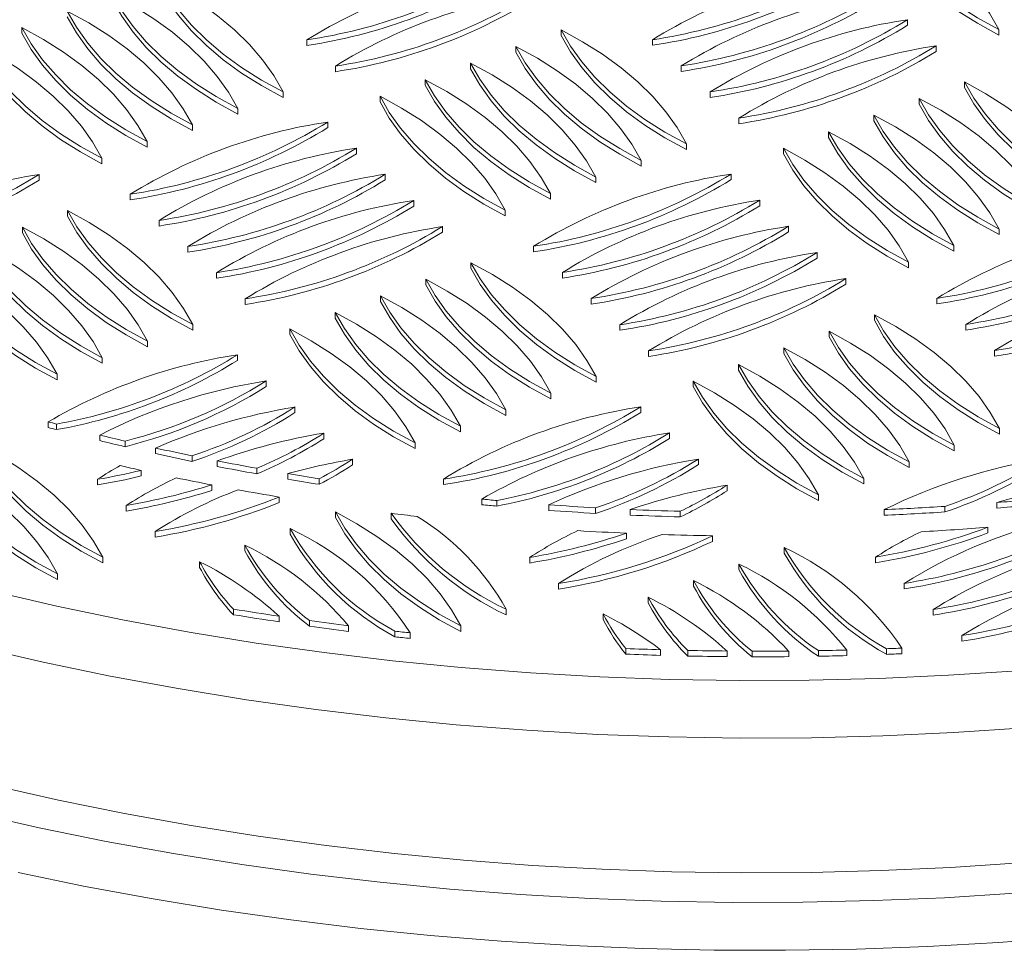
# Model space of a CAD drawing. Units: millimetres. Extents: x 50 to 1435, y 50 to 2050.
# Drawn here: x 1095 to 1185, y 399 to 483 of the extents above; entities that cross this region are included whole.
import ezdxf

# ---------------------------------------------------------------- set-up
doc = ezdxf.new("R2010")
doc.units = ezdxf.units.MM
doc.header["$LTSCALE"] = 5

msp = doc.modelspace()

# ---------------------------------------------------------------- linework, layer by layer
at = {"color": 7, "linetype": 'Continuous', "lineweight": 15}
for p, q in [((1095.519, 482.437), (1095.519, 481.926)), ((1175.999, 483.16), (1175.999, 482.65)), ((1144.528, 482.229), (1144.528, 481.718)), ((1184.304, 482.271), (1184.304, 481.761)), ((1121.397, 481.319), (1121.397, 480.809)), ((1140.411, 480.721), (1140.411, 480.211)), ((1152.833, 481.34), (1152.833, 480.83)), ((1178.611, 480.784), (1178.611, 480.274)), ((1124.009, 478.943), (1124.009, 478.432)), ((1136.295, 479.213), (1136.295, 478.703)), ((1155.445, 478.964), (1155.445, 478.453)), ((1132.179, 477.705), (1132.179, 477.195)), ((1181.188, 477.497), (1181.188, 476.987)), ((1119.253, 476.602), (1119.253, 476.092)), ((1128.063, 476.197), (1128.063, 475.687)), ((1158.057, 476.587), (1158.057, 476.077)), ((1177.071, 475.989), (1177.071, 475.479)), ((1115.137, 475.094), (1115.137, 474.584)), ((1172.955, 474.482), (1172.955, 473.971)), ((1111.021, 473.587), (1111.021, 473.076)), ((1123.307, 473.857), (1123.307, 473.347)), ((1160.669, 474.211), (1160.669, 473.701)), ((1168.839, 472.974), (1168.839, 472.463)), ((1106.904, 472.079), (1106.904, 471.568)), ((1155.913, 471.871), (1155.913, 471.36)), ((1125.919, 471.481), (1125.919, 470.97)), ((1164.723, 471.466), (1164.723, 470.955)), ((1102.788, 470.571), (1102.788, 470.06)), ((1151.797, 470.363), (1151.797, 469.853)), ((1097.095, 469.083), (1097.095, 468.573)), ((1128.531, 469.104), (1128.531, 468.594)), ((1159.967, 469.125), (1159.967, 468.615)), ((1147.681, 468.855), (1147.681, 468.345)), ((1105.365, 467.284), (1105.365, 466.774)), ((1143.565, 467.347), (1143.565, 466.837)), ((1131.143, 466.728), (1131.143, 466.218)), ((1162.579, 466.749), (1162.579, 466.239)), ((1099.671, 465.797), (1099.671, 465.286)), ((1139.448, 465.839), (1139.448, 465.329)), ((1107.977, 464.908), (1107.977, 464.398)), ((1095.555, 464.289), (1095.555, 463.779)), ((1133.755, 464.352), (1133.755, 463.842)), ((1165.191, 464.373), (1165.191, 463.863)), ((1184.341, 464.124), (1184.341, 463.613)), ((1110.589, 462.532), (1110.589, 462.021)), ((1142.025, 462.553), (1142.025, 462.042)), ((1167.803, 461.997), (1167.803, 461.486)), ((1180.225, 462.616), (1180.225, 462.105)), ((1136.332, 461.065), (1136.332, 460.555)), ((1176.108, 461.108), (1176.108, 460.598)), ((1113.201, 460.155), (1113.201, 459.645)), ((1144.637, 460.176), (1144.637, 459.666)), ((1132.215, 459.557), (1132.215, 459.047)), ((1170.415, 459.621), (1170.415, 459.11)), ((1115.813, 457.779), (1115.813, 457.269)), ((1128.099, 458.05), (1128.099, 457.539)), ((1147.249, 457.8), (1147.249, 457.29)), ((1178.685, 457.821), (1178.685, 457.311)), ((1123.983, 456.542), (1123.983, 456.031)), ((1172.992, 456.334), (1172.992, 455.824)), ((1111.057, 455.439), (1111.057, 454.929)), ((1119.867, 455.034), (1119.867, 454.524)), ((1149.861, 455.424), (1149.861, 454.914)), ((1168.875, 454.826), (1168.875, 454.316)), ((1181.297, 455.445), (1181.297, 454.935)), ((1106.941, 453.931), (1106.941, 453.421)), ((1152.473, 453.048), (1152.473, 452.537)), ((1164.759, 453.318), (1164.759, 452.808)), ((1183.909, 453.069), (1183.909, 452.558)), ((1102.825, 452.423), (1102.825, 451.913)), ((1115.111, 452.694), (1115.111, 452.183)), ((1160.643, 451.81), (1160.643, 451.3)), ((1098.708, 450.915), (1098.708, 450.405)), ((1117.723, 450.317), (1117.723, 449.807)), ((1147.717, 450.707), (1147.717, 450.197)), ((1156.527, 450.302), (1156.527, 449.792)), ((1143.601, 449.2), (1143.601, 448.689)), ((1120.335, 447.941), (1120.335, 447.431)), ((1139.485, 447.692), (1139.485, 447.181)), ((1151.771, 447.962), (1151.771, 447.452)), ((1097.909, 446.079), (1097.909, 446.59)), ((1098.655, 446.391), (1098.655, 445.881)), ((1135.369, 446.184), (1135.369, 445.673)), ((1184.377, 445.976), (1184.377, 445.466)), ((1102.586, 444.881), (1102.586, 445.391)), ((1104.888, 444.841), (1104.888, 444.33)), ((1122.947, 445.565), (1122.947, 445.054)), ((1154.383, 445.586), (1154.383, 445.076)), ((1107.659, 443.701), (1107.659, 444.211)), ((1131.252, 444.676), (1131.252, 444.166)), ((1180.261, 444.468), (1180.261, 443.958)), ((1110.975, 443.504), (1110.975, 442.994)), ((1113.267, 442.534), (1113.267, 443.044)), ((1125.559, 443.189), (1125.559, 442.678)), ((1156.995, 443.21), (1156.995, 442.699)), ((1106.365, 442.179), (1106.365, 441.669)), ((1116.867, 442.369), (1116.867, 441.859)), ((1176.145, 442.96), (1176.145, 442.45)), ((1102.393, 441.368), (1102.393, 440.858)), ((1119.673, 441.371), (1119.673, 441.882)), ((1122.523, 441.421), (1122.523, 440.91)), ((1133.829, 441.389), (1133.829, 440.879)), ((1172.029, 441.452), (1172.029, 440.942)), ((1112.764, 440.858), (1112.764, 440.348)), ((1159.607, 440.833), (1159.607, 440.323)), ((1118.907, 439.756), (1118.907, 439.245)), ((1137.315, 439.054), (1137.315, 439.564)), ((1138.685, 439.436), (1138.685, 438.926)), ((1167.912, 439.944), (1167.912, 439.434)), ((1105.005, 438.992), (1105.005, 438.482)), ((1143.392, 438.543), (1143.392, 439.053)), ((1147.655, 438.779), (1147.655, 438.269)), ((1150.802, 438.111), (1150.802, 438.622)), ((1173.883, 438.1), (1173.883, 438.61)), ((1179.398, 438.905), (1179.398, 438.395)), ((1184.134, 438.741), (1184.134, 439.252)), ((1124.019, 438.394), (1124.019, 437.884)), ((1129.083, 437.761), (1129.083, 438.272)), ((1155.358, 438.46), (1155.358, 437.95)), ((1119.903, 436.886), (1119.903, 436.376)), ((1183.317, 437.001), (1183.317, 436.491)), ((1107.617, 436.616), (1107.617, 436.105)), ((1150.452, 436.466), (1150.452, 435.956)), ((1158.277, 436.233), (1158.277, 435.722)), ((1115.787, 435.378), (1115.787, 434.868)), ((1164.796, 435.171), (1164.796, 434.66)), ((1102.861, 434.275), (1102.861, 433.765)), ((1141.665, 434.261), (1141.665, 433.75)), ((1173.101, 434.282), (1173.101, 433.771)), ((1111.671, 433.87), (1111.671, 433.36)), ((1160.679, 433.663), (1160.679, 433.152)), ((1098.745, 432.768), (1098.745, 432.257)), ((1144.277, 431.884), (1144.277, 431.374)), ((1156.563, 432.155), (1156.563, 431.644)), ((1175.713, 431.905), (1175.713, 431.395)), ((1152.447, 430.647), (1152.447, 430.137)), ((1114.742, 429.05), (1114.742, 429.561)), ((1118.891, 428.915), (1118.891, 428.404)), ((1139.521, 429.544), (1139.521, 429.034)), ((1148.331, 429.139), (1148.331, 428.629)), ((1178.325, 429.529), (1178.325, 429.019)), ((1121.65, 428.009), (1121.65, 428.52)), ((1125.209, 428.05), (1125.209, 427.54)), ((1135.405, 428.036), (1135.405, 427.526)), ((1129.416, 427.042), (1129.416, 427.553)), ((1130.812, 427.401), (1130.812, 426.891)), ((1180.937, 427.153), (1180.937, 426.643)), ((1150.4, 425.467), (1150.4, 425.977)), ((1175.505, 426.017), (1175.505, 425.506)), ((1153.56, 425.868), (1153.56, 425.357)), ((1156.033, 425.295), (1156.033, 425.805)), ((1159.604, 425.75), (1159.604, 425.24)), ((1161.881, 425.227), (1161.881, 425.737)), ((1165.205, 425.749), (1165.205, 425.239)), ((1167.914, 425.275), (1167.914, 425.785)), ((1170.481, 425.842), (1170.481, 425.332)), ((1174.101, 425.449), (1174.101, 425.959))]:
    msp.add_line(p, q, dxfattribs=at)
at = {"color": 7, "linetype": 'Continuous', "lineweight": 15, "flags": 128}
for points in [[(1172.919, 492.629), (1173.765, 491.155), (1174.789, 489.718), (1175.984, 488.326), (1177.345, 486.986), (1178.866, 485.705), (1180.538, 484.488), (1182.354, 483.341), (1184.304, 482.271)], [(1184.304, 482.271), (1183.458, 483.746), (1182.435, 485.182), (1181.239, 486.574), (1179.878, 487.914), (1178.358, 489.196), (1176.685, 490.413), (1174.869, 491.559), (1172.919, 492.629)], [(1172.919, 492.119), (1173.765, 490.644), (1174.789, 489.208), (1175.984, 487.816), (1177.345, 486.476), (1178.866, 485.194), (1180.538, 483.977), (1182.354, 482.831), (1184.304, 481.761)], [(1119.253, 476.602), (1118.407, 478.077), (1117.383, 479.513), (1116.188, 480.905), (1114.827, 482.245), (1113.306, 483.527), (1111.634, 484.744), (1109.818, 485.89), (1107.867, 486.96)], [(1107.867, 486.96), (1108.714, 485.486), (1109.737, 484.049), (1110.933, 482.657), (1112.294, 481.317), (1113.814, 480.036), (1115.487, 478.819), (1117.303, 477.672), (1119.253, 476.602)], [(1107.867, 486.45), (1108.714, 484.975), (1109.737, 483.539), (1110.933, 482.147), (1112.294, 480.807), (1113.814, 479.525), (1115.487, 478.308), (1117.303, 477.162), (1119.253, 476.092)], [(1103.751, 485.452), (1104.598, 483.978), (1105.621, 482.541), (1106.816, 481.149), (1108.178, 479.809), (1109.698, 478.528), (1111.37, 477.311), (1113.186, 476.164), (1115.137, 475.094)], [(1115.137, 475.094), (1114.29, 476.569), (1113.267, 478.006), (1112.072, 479.397), (1110.711, 480.737), (1109.19, 482.019), (1107.518, 483.236), (1105.702, 484.382), (1103.751, 485.452)], [(1103.751, 484.942), (1104.598, 483.467), (1105.621, 482.031), (1106.816, 480.639), (1108.178, 479.299), (1109.698, 478.017), (1111.37, 476.8), (1113.186, 475.654), (1115.137, 474.584)], [(1099.635, 483.944), (1100.482, 482.47), (1101.505, 481.033), (1102.7, 479.642), (1104.061, 478.302), (1105.582, 477.02), (1107.254, 475.803), (1109.07, 474.657), (1111.021, 473.587)], [(1111.021, 473.587), (1110.174, 475.061), (1109.151, 476.498), (1107.956, 477.889), (1106.594, 479.229), (1105.074, 480.511), (1103.402, 481.728), (1101.586, 482.874), (1099.635, 483.944)], [(1099.635, 483.434), (1100.482, 481.96), (1101.505, 480.523), (1102.7, 479.131), (1104.061, 477.791), (1105.582, 476.51), (1107.254, 475.293), (1109.07, 474.146), (1111.021, 473.076)], [(1095.519, 482.437), (1096.365, 480.962), (1097.389, 479.525), (1098.584, 478.134), (1099.945, 476.794), (1101.466, 475.512), (1103.138, 474.295), (1104.954, 473.149), (1106.904, 472.079)], [(1106.904, 472.079), (1106.058, 473.553), (1105.035, 474.99), (1103.839, 476.382), (1102.478, 477.722), (1100.958, 479.003), (1099.285, 480.22), (1097.469, 481.367), (1095.519, 482.437)], [(1095.519, 481.926), (1096.365, 480.452), (1097.389, 479.015), (1098.584, 477.623), (1099.945, 476.283), (1101.466, 475.002), (1103.138, 473.785), (1104.954, 472.638), (1106.904, 471.568)], [(1144.528, 482.229), (1145.374, 480.754), (1146.397, 479.318), (1147.593, 477.926), (1148.954, 476.586), (1150.474, 475.304), (1152.147, 474.087), (1153.963, 472.941), (1155.913, 471.871)], [(1155.913, 471.871), (1155.067, 473.345), (1154.043, 474.782), (1152.848, 476.174), (1151.487, 477.514), (1149.966, 478.795), (1148.294, 480.012), (1146.478, 481.159), (1144.528, 482.229)], [(1144.528, 481.718), (1145.374, 480.244), (1146.397, 478.807), (1147.593, 477.415), (1148.954, 476.075), (1150.474, 474.794), (1152.147, 473.577), (1153.963, 472.431), (1155.913, 471.36)], [(1091.403, 480.929), (1092.249, 479.454), (1093.273, 478.018), (1094.468, 476.626), (1095.829, 475.286), (1097.349, 474.004), (1099.022, 472.787), (1100.838, 471.641), (1102.788, 470.571)], [(1102.788, 470.571), (1101.942, 472.045), (1100.918, 473.482), (1099.723, 474.874), (1098.362, 476.214), (1096.842, 477.495), (1095.169, 478.712), (1093.353, 479.859), (1091.403, 480.929)], [(1151.797, 470.363), (1150.95, 471.837), (1149.927, 473.274), (1148.732, 474.666), (1147.371, 476.006), (1145.85, 477.287), (1144.178, 478.504), (1142.362, 479.651), (1140.411, 480.721)], [(1140.411, 480.721), (1141.258, 479.246), (1142.281, 477.81), (1143.476, 476.418), (1144.838, 475.078), (1146.358, 473.796), (1148.03, 472.579), (1149.846, 471.433), (1151.797, 470.363)], [(1091.403, 480.418), (1092.249, 478.944), (1093.273, 477.507), (1094.468, 476.115), (1095.829, 474.775), (1097.349, 473.494), (1099.022, 472.277), (1100.838, 471.131), (1102.788, 470.06)], [(1140.411, 480.211), (1141.258, 478.736), (1142.281, 477.299), (1143.476, 475.908), (1144.838, 474.568), (1146.358, 473.286), (1148.03, 472.069), (1149.846, 470.923), (1151.797, 469.853)], [(1136.295, 479.213), (1137.142, 477.738), (1138.165, 476.302), (1139.36, 474.91), (1140.721, 473.57), (1142.242, 472.288), (1143.914, 471.071), (1145.73, 469.925), (1147.681, 468.855)], [(1147.681, 468.855), (1146.834, 470.33), (1145.811, 471.766), (1144.616, 473.158), (1143.254, 474.498), (1141.734, 475.78), (1140.062, 476.997), (1138.246, 478.143), (1136.295, 479.213)], [(1136.295, 478.703), (1137.142, 477.228), (1138.165, 475.791), (1139.36, 474.4), (1140.721, 473.06), (1142.242, 471.778), (1143.914, 470.561), (1145.73, 469.415), (1147.681, 468.345)], [(1132.179, 477.705), (1133.025, 476.231), (1134.049, 474.794), (1135.244, 473.402), (1136.605, 472.062), (1138.126, 470.781), (1139.798, 469.564), (1141.614, 468.417), (1143.565, 467.347)], [(1143.565, 467.347), (1142.718, 468.822), (1141.695, 470.258), (1140.499, 471.65), (1139.138, 472.99), (1137.618, 474.272), (1135.945, 475.489), (1134.13, 476.635), (1132.179, 477.705)], [(1132.179, 477.195), (1133.025, 475.72), (1134.049, 474.284), (1135.244, 472.892), (1136.605, 471.552), (1138.126, 470.27), (1139.798, 469.053), (1141.614, 467.907), (1143.565, 466.837)], [(1192.573, 467.139), (1191.727, 468.614), (1190.703, 470.051), (1189.508, 471.442), (1188.147, 472.782), (1186.626, 474.064), (1184.954, 475.281), (1183.138, 476.427), (1181.188, 477.497)], [(1181.188, 477.497), (1182.034, 476.023), (1183.057, 474.586), (1184.253, 473.194), (1185.614, 471.854), (1187.134, 470.573), (1188.807, 469.356), (1190.623, 468.209), (1192.573, 467.139)], [(1181.188, 476.987), (1182.034, 475.512), (1183.057, 474.076), (1184.253, 472.684), (1185.614, 471.344), (1187.134, 470.062), (1188.807, 468.845), (1190.623, 467.699), (1192.573, 466.629)], [(1128.063, 476.197), (1128.909, 474.723), (1129.933, 473.286), (1131.128, 471.894), (1132.489, 470.554), (1134.009, 469.273), (1135.682, 468.056), (1137.498, 466.909), (1139.448, 465.839)], [(1139.448, 465.839), (1138.602, 467.314), (1137.578, 468.751), (1136.383, 470.142), (1135.022, 471.482), (1133.502, 472.764), (1131.829, 473.981), (1130.013, 475.127), (1128.063, 476.197)], [(1128.063, 475.687), (1128.909, 474.212), (1129.933, 472.776), (1131.128, 471.384), (1132.489, 470.044), (1134.009, 468.762), (1135.682, 467.545), (1137.498, 466.399), (1139.448, 465.329)], [(1177.071, 475.989), (1177.918, 474.515), (1178.941, 473.078), (1180.136, 471.686), (1181.498, 470.346), (1183.018, 469.065), (1184.69, 467.848), (1186.506, 466.702), (1188.457, 465.631)], [(1188.457, 465.631), (1187.61, 467.106), (1186.587, 468.543), (1185.392, 469.934), (1184.031, 471.274), (1182.51, 472.556), (1180.838, 473.773), (1179.022, 474.919), (1177.071, 475.989)], [(1177.071, 475.479), (1177.918, 474.005), (1178.941, 472.568), (1180.136, 471.176), (1181.498, 469.836), (1183.018, 468.555), (1184.69, 467.338), (1186.506, 466.191), (1188.457, 465.121)], [(1172.955, 474.482), (1173.802, 473.007), (1174.825, 471.57), (1176.02, 470.179), (1177.381, 468.839), (1178.902, 467.557), (1180.574, 466.34), (1182.39, 465.194), (1184.341, 464.124)], [(1184.341, 464.124), (1183.494, 465.598), (1182.471, 467.035), (1181.276, 468.427), (1179.914, 469.767), (1178.394, 471.048), (1176.722, 472.265), (1174.906, 473.411), (1172.955, 474.482)], [(1172.955, 473.971), (1173.802, 472.497), (1174.825, 471.06), (1176.02, 469.668), (1177.381, 468.328), (1178.902, 467.047), (1180.574, 465.83), (1182.39, 464.683), (1184.341, 463.613)], [(1168.839, 472.974), (1169.685, 471.499), (1170.709, 470.062), (1171.904, 468.671), (1173.265, 467.331), (1174.786, 466.049), (1176.458, 464.832), (1178.274, 463.686), (1180.225, 462.616)], [(1180.225, 462.616), (1179.378, 464.09), (1178.355, 465.527), (1177.159, 466.919), (1175.798, 468.259), (1174.278, 469.54), (1172.605, 470.757), (1170.79, 471.904), (1168.839, 472.974)], [(1168.839, 472.463), (1169.685, 470.989), (1170.709, 469.552), (1171.904, 468.16), (1173.265, 466.82), (1174.786, 465.539), (1176.458, 464.322), (1178.274, 463.175), (1180.225, 462.105)], [(1164.723, 471.466), (1165.569, 469.991), (1166.593, 468.555), (1167.788, 467.163), (1169.149, 465.823), (1170.67, 464.541), (1172.342, 463.324), (1174.158, 462.178), (1176.108, 461.108)], [(1176.108, 461.108), (1175.262, 462.582), (1174.239, 464.019), (1173.043, 465.411), (1171.682, 466.751), (1170.162, 468.032), (1168.489, 469.249), (1166.673, 470.396), (1164.723, 471.466)], [(1164.723, 470.955), (1165.569, 469.481), (1166.593, 468.044), (1167.788, 466.653), (1169.149, 465.313), (1170.67, 464.031), (1172.342, 462.814), (1174.158, 461.668), (1176.108, 460.598)], [(1099.671, 465.797), (1100.518, 464.322), (1101.541, 462.886), (1102.737, 461.494), (1104.098, 460.154), (1105.618, 458.872), (1107.291, 457.655), (1109.106, 456.509), (1111.057, 455.439)], [(1111.057, 455.439), (1110.211, 456.913), (1109.187, 458.35), (1107.992, 459.742), (1106.631, 461.082), (1105.11, 462.363), (1103.438, 463.58), (1101.622, 464.727), (1099.671, 465.797)], [(1099.671, 465.286), (1100.518, 463.812), (1101.541, 462.375), (1102.737, 460.984), (1104.098, 459.644), (1105.618, 458.362), (1107.291, 457.145), (1109.106, 455.999), (1111.057, 454.929)], [(1095.555, 464.289), (1096.402, 462.814), (1097.425, 461.378), (1098.62, 459.986), (1099.982, 458.646), (1101.502, 457.364), (1103.174, 456.147), (1104.99, 455.001), (1106.941, 453.931)], [(1106.941, 453.931), (1106.094, 455.406), (1105.071, 456.842), (1103.876, 458.234), (1102.515, 459.574), (1100.994, 460.856), (1099.322, 462.073), (1097.506, 463.219), (1095.555, 464.289)], [(1095.555, 463.779), (1096.402, 462.304), (1097.425, 460.867), (1098.62, 459.476), (1099.982, 458.136), (1101.502, 456.854), (1103.174, 455.637), (1104.99, 454.491), (1106.941, 453.421)], [(1091.439, 462.781), (1092.286, 461.307), (1093.309, 459.87), (1094.504, 458.478), (1095.865, 457.138), (1097.386, 455.857), (1099.058, 454.64), (1100.874, 453.493), (1102.825, 452.423)], [(1102.825, 452.423), (1101.978, 453.898), (1100.955, 455.334), (1099.76, 456.726), (1098.398, 458.066), (1096.878, 459.348), (1095.206, 460.565), (1093.39, 461.711), (1091.439, 462.781)], [(1091.439, 462.271), (1092.286, 460.796), (1093.309, 459.36), (1094.504, 457.968), (1095.865, 456.628), (1097.386, 455.346), (1099.058, 454.129), (1100.874, 452.983), (1102.825, 451.913)], [(1087.323, 461.273), (1088.169, 459.799), (1089.193, 458.362), (1090.388, 456.97), (1091.749, 455.63), (1093.27, 454.349), (1094.942, 453.132), (1096.758, 451.985), (1098.708, 450.915)], [(1098.708, 450.915), (1097.862, 452.39), (1096.839, 453.826), (1095.643, 455.218), (1094.282, 456.558), (1092.762, 457.84), (1091.089, 459.057), (1089.273, 460.203), (1087.323, 461.273)], [(1147.717, 450.707), (1146.871, 452.182), (1145.847, 453.619), (1144.652, 455.01), (1143.291, 456.35), (1141.77, 457.632), (1140.098, 458.849), (1138.282, 459.995), (1136.332, 461.065)], [(1136.332, 461.065), (1137.178, 459.591), (1138.201, 458.154), (1139.397, 456.762), (1140.758, 455.422), (1142.278, 454.141), (1143.951, 452.924), (1145.767, 451.777), (1147.717, 450.707)], [(1087.323, 460.763), (1088.169, 459.288), (1089.193, 457.852), (1090.388, 456.46), (1091.749, 455.12), (1093.27, 453.838), (1094.942, 452.621), (1096.758, 451.475), (1098.708, 450.405)], [(1136.332, 460.555), (1137.178, 459.08), (1138.201, 457.644), (1139.397, 456.252), (1140.758, 454.912), (1142.278, 453.63), (1143.951, 452.413), (1145.767, 451.267), (1147.717, 450.197)], [(1132.215, 459.557), (1133.062, 458.083), (1134.085, 456.646), (1135.28, 455.255), (1136.642, 453.915), (1138.162, 452.633), (1139.834, 451.416), (1141.65, 450.27), (1143.601, 449.2)], [(1143.601, 449.2), (1142.754, 450.674), (1141.731, 452.111), (1140.536, 453.502), (1139.175, 454.842), (1137.654, 456.124), (1135.982, 457.341), (1134.166, 458.487), (1132.215, 459.557)], [(1132.215, 459.047), (1133.062, 457.573), (1134.085, 456.136), (1135.28, 454.744), (1136.642, 453.404), (1138.162, 452.123), (1139.834, 450.906), (1141.65, 449.759), (1143.601, 448.689)], [(1128.099, 458.05), (1128.946, 456.575), (1129.969, 455.138), (1131.164, 453.747), (1132.525, 452.407), (1134.046, 451.125), (1135.718, 449.908), (1137.534, 448.762), (1139.485, 447.692)], [(1139.485, 447.692), (1138.638, 449.166), (1137.615, 450.603), (1136.42, 451.995), (1135.058, 453.335), (1133.538, 454.616), (1131.866, 455.833), (1130.05, 456.98), (1128.099, 458.05)], [(1128.099, 457.539), (1128.946, 456.065), (1129.969, 454.628), (1131.164, 453.236), (1132.525, 451.896), (1134.046, 450.615), (1135.718, 449.398), (1137.534, 448.251), (1139.485, 447.181)], [(1123.983, 456.542), (1124.829, 455.067), (1125.853, 453.631), (1127.048, 452.239), (1128.409, 450.899), (1129.93, 449.617), (1131.602, 448.4), (1133.418, 447.254), (1135.369, 446.184)], [(1135.369, 446.184), (1134.522, 447.658), (1133.499, 449.095), (1132.303, 450.487), (1130.942, 451.827), (1129.422, 453.108), (1127.749, 454.325), (1125.933, 455.472), (1123.983, 456.542)], [(1123.983, 456.031), (1124.829, 454.557), (1125.853, 453.12), (1127.048, 451.728), (1128.409, 450.388), (1129.93, 449.107), (1131.602, 447.89), (1133.418, 446.744), (1135.369, 445.673)], [(1184.377, 445.976), (1183.531, 447.45), (1182.507, 448.887), (1181.312, 450.279), (1179.951, 451.619), (1178.43, 452.901), (1176.758, 454.117), (1174.942, 455.264), (1172.992, 456.334)], [(1172.992, 456.334), (1173.838, 454.859), (1174.861, 453.423), (1176.057, 452.031), (1177.418, 450.691), (1178.938, 449.409), (1180.611, 448.192), (1182.427, 447.046), (1184.377, 445.976)], [(1172.992, 455.824), (1173.838, 454.349), (1174.861, 452.912), (1176.057, 451.521), (1177.418, 450.181), (1178.938, 448.899), (1180.611, 447.682), (1182.427, 446.536), (1184.377, 445.466)], [(1119.867, 455.034), (1120.713, 453.559), (1121.737, 452.123), (1122.932, 450.731), (1124.293, 449.391), (1125.813, 448.109), (1127.486, 446.892), (1129.302, 445.746), (1131.252, 444.676)], [(1131.252, 444.676), (1130.406, 446.15), (1129.382, 447.587), (1128.187, 448.979), (1126.826, 450.319), (1125.306, 451.6), (1123.633, 452.817), (1121.817, 453.964), (1119.867, 455.034)], [(1168.875, 454.826), (1169.722, 453.351), (1170.745, 451.915), (1171.94, 450.523), (1173.302, 449.183), (1174.822, 447.901), (1176.494, 446.685), (1178.31, 445.538), (1180.261, 444.468)], [(1180.261, 444.468), (1179.414, 445.943), (1178.391, 447.379), (1177.196, 448.771), (1175.835, 450.111), (1174.314, 451.393), (1172.642, 452.61), (1170.826, 453.756), (1168.875, 454.826)], [(1119.867, 454.524), (1120.713, 453.049), (1121.737, 451.612), (1122.932, 450.221), (1124.293, 448.881), (1125.813, 447.599), (1127.486, 446.382), (1129.302, 445.236), (1131.252, 444.166)], [(1168.875, 454.316), (1169.722, 452.841), (1170.745, 451.404), (1171.94, 450.013), (1173.302, 448.673), (1174.822, 447.391), (1176.494, 446.174), (1178.31, 445.028), (1180.261, 443.958)], [(1164.759, 453.318), (1165.606, 451.844), (1166.629, 450.407), (1167.824, 449.015), (1169.185, 447.675), (1170.706, 446.394), (1172.378, 445.177), (1174.194, 444.03), (1176.145, 442.96)], [(1176.145, 442.96), (1175.298, 444.435), (1174.275, 445.871), (1173.08, 447.263), (1171.718, 448.603), (1170.198, 449.885), (1168.526, 451.102), (1166.71, 452.248), (1164.759, 453.318)], [(1164.759, 452.808), (1165.606, 451.333), (1166.629, 449.897), (1167.824, 448.505), (1169.185, 447.165), (1170.706, 445.883), (1172.378, 444.666), (1174.194, 443.52), (1176.145, 442.45)], [(1160.643, 451.81), (1161.489, 450.336), (1162.513, 448.899), (1163.708, 447.507), (1165.069, 446.167), (1166.59, 444.886), (1168.262, 443.669), (1170.078, 442.522), (1172.029, 441.452)], [(1172.029, 441.452), (1171.182, 442.927), (1170.159, 444.364), (1168.963, 445.755), (1167.602, 447.095), (1166.082, 448.377), (1164.409, 449.594), (1162.594, 450.74), (1160.643, 451.81)], [(1160.643, 451.3), (1161.489, 449.825), (1162.513, 448.389), (1163.708, 446.997), (1165.069, 445.657), (1166.59, 444.375), (1168.262, 443.158), (1170.078, 442.012), (1172.029, 440.942)], [(1156.527, 450.302), (1157.373, 448.828), (1158.397, 447.391), (1159.592, 445.999), (1160.953, 444.659), (1162.474, 443.378), (1164.146, 442.161), (1165.962, 441.015), (1167.912, 439.944)], [(1167.912, 439.944), (1167.066, 441.419), (1166.043, 442.856), (1164.847, 444.247), (1163.486, 445.587), (1161.966, 446.869), (1160.293, 448.086), (1158.477, 449.232), (1156.527, 450.302)], [(1156.527, 449.792), (1157.373, 448.318), (1158.397, 446.881), (1159.592, 445.489), (1160.953, 444.149), (1162.474, 442.868), (1164.146, 441.651), (1165.962, 440.504), (1167.912, 439.434)], [(1102.861, 434.275), (1102.015, 435.75), (1100.991, 437.187), (1099.796, 438.578), (1098.435, 439.918), (1096.914, 441.2), (1095.242, 442.417), (1093.426, 443.563), (1091.475, 444.633)], [(1091.475, 444.633), (1092.322, 443.159), (1093.345, 441.722), (1094.541, 440.33), (1095.902, 438.99), (1097.422, 437.709), (1099.095, 436.492), (1100.91, 435.346), (1102.861, 434.275)], [(1091.475, 444.123), (1092.322, 442.649), (1093.345, 441.212), (1094.541, 439.82), (1095.902, 438.48), (1097.422, 437.199), (1099.095, 435.982), (1100.91, 434.835), (1102.861, 433.765)], [(1098.745, 432.768), (1097.898, 434.242), (1096.875, 435.679), (1095.68, 437.071), (1094.319, 438.411), (1092.798, 439.692), (1091.126, 440.909), (1089.31, 442.055), (1087.359, 443.126)], [(1087.359, 443.126), (1088.206, 441.651), (1089.229, 440.214), (1090.424, 438.823), (1091.786, 437.483), (1093.306, 436.201), (1094.978, 434.984), (1096.794, 433.838), (1098.745, 432.768)], [(1087.359, 442.615), (1088.206, 441.141), (1089.229, 439.704), (1090.424, 438.312), (1091.786, 436.972), (1093.306, 435.691), (1094.978, 434.474), (1096.794, 433.327), (1098.745, 432.257)], [(1124.019, 438.394), (1124.866, 436.92), (1125.889, 435.483), (1127.084, 434.091), (1128.446, 432.751), (1129.966, 431.47), (1131.638, 430.253), (1133.454, 429.106), (1135.405, 428.036)], [(1135.405, 428.036), (1134.558, 429.511), (1133.535, 430.947), (1132.34, 432.339), (1130.979, 433.679), (1129.458, 434.961), (1127.786, 436.178), (1125.97, 437.324), (1124.019, 438.394)], [(1124.019, 437.884), (1124.866, 436.409), (1125.889, 434.973), (1127.084, 433.581), (1128.446, 432.241), (1129.966, 430.959), (1131.638, 429.742), (1133.454, 428.596), (1135.405, 427.526)], [(1092.809, 431.206), (1098.698, 429.841), (1104.666, 428.597), (1110.708, 427.476), (1116.814, 426.479), (1122.977, 425.608), (1129.19, 424.863), (1135.445, 424.246), (1141.734, 423.758), (1148.049, 423.398), (1154.382, 423.167), (1160.725, 423.067), (1167.07, 423.096), (1173.41, 423.254), (1179.736, 423.543), (1186.04, 423.96)], [(1091.419, 426.134), (1097.434, 424.74), (1103.532, 423.471), (1109.704, 422.328), (1115.942, 421.311), (1122.239, 420.423), (1128.586, 419.664), (1134.976, 419.036), (1141.4, 418.539), (1147.851, 418.173), (1154.321, 417.94), (1160.8, 417.839), (1167.282, 417.871), (1173.757, 418.036), (1180.219, 418.333), (1186.658, 418.762)], [(1092.942, 413.519), (1098.849, 412.185), (1104.833, 410.971), (1110.886, 409.876), (1117.001, 408.904), (1123.171, 408.055), (1129.388, 407.33), (1135.645, 406.73), (1141.934, 406.255), (1148.249, 405.907), (1154.58, 405.685), (1160.92, 405.59), (1167.263, 405.623), (1173.6, 405.782), (1179.923, 406.068), (1186.226, 406.481)], [(1091.097, 411.031), (1097.091, 409.676), (1103.161, 408.44), (1109.302, 407.325), (1115.506, 406.332), (1121.765, 405.463), (1128.071, 404.719), (1134.419, 404.099), (1140.799, 403.606), (1147.205, 403.24), (1153.629, 403.001), (1160.064, 402.89), (1166.501, 402.906), (1172.934, 403.049), (1179.354, 403.32), (1185.754, 403.718)], [(1190.699, 399.737), (1184.281, 399.247), (1177.838, 398.883), (1171.377, 398.645), (1164.906, 398.534), (1158.432, 398.55), (1151.963, 398.692), (1145.506, 398.962), (1139.068, 399.358), (1132.658, 399.88), (1126.282, 400.527), (1119.947, 401.299), (1113.662, 402.194), (1107.433, 403.213), (1101.267, 404.352), (1095.173, 405.612)]]:
    msp.add_lwpolyline(points, dxfattribs=at)
at = {"color": 7, "linetype": 'Continuous', "lineweight": 15}
for centre, radius, start, end in [((1114.295, 528.481), 47.694, 278.56331, 301.67488), ((1146.441, 440.729), 47.694, 98.56331, 121.67488), ((1177.877, 440.75), 47.694, 98.56331, 121.67488), ((1145.731, 528.502), 47.694, 278.56331, 301.67488), ((1114.295, 527.971), 47.694, 278.56331, 301.67488), ((1145.731, 527.992), 47.694, 278.56331, 301.67488), ((1116.907, 526.105), 47.694, 278.56331, 301.67488), ((1149.053, 438.353), 47.694, 98.56331, 121.67488), ((1148.343, 526.126), 47.694, 278.56331, 301.67488), ((1180.489, 438.374), 47.694, 98.56331, 121.67488), ((1116.907, 525.595), 47.694, 278.56331, 301.67488), ((1148.343, 525.616), 47.694, 278.56331, 301.67488), ((1150.955, 523.75), 47.694, 278.56331, 301.67488), ((1183.101, 435.998), 47.694, 98.56331, 121.67488), ((1150.955, 523.24), 47.694, 278.56331, 301.67488), ((1153.567, 521.374), 47.694, 278.56331, 301.67488), ((1185.713, 433.621), 47.694, 98.56331, 121.67488), ((1153.567, 520.863), 47.694, 278.56331, 301.67488), ((1098.263, 514.447), 47.694, 278.56331, 301.67488), ((1130.409, 426.694), 47.694, 98.56331, 121.67488), ((1098.263, 513.936), 47.694, 278.56331, 301.67488), ((1100.875, 512.07), 47.694, 278.56331, 301.67488), ((1133.021, 424.318), 47.694, 98.56331, 121.67488), ((1100.875, 511.56), 47.694, 278.56331, 301.67488), ((1072.051, 509.673), 47.694, 278.56331, 301.67488), ((1104.197, 421.921), 47.694, 98.56331, 121.67488), ((1103.487, 509.694), 47.694, 278.56331, 301.67488), ((1135.633, 421.942), 47.694, 98.56331, 121.67488), ((1167.069, 421.963), 47.694, 98.56331, 121.67488), ((1134.923, 509.715), 47.694, 278.56331, 301.67488), ((1072.051, 509.163), 47.694, 278.56331, 301.67488), ((1103.487, 509.184), 47.694, 278.56331, 301.67488), ((1134.923, 509.205), 47.694, 278.56331, 301.67488), ((1106.099, 507.318), 47.694, 278.56331, 301.67488), ((1138.245, 419.566), 47.694, 98.56331, 121.67488), ((1137.535, 507.339), 47.694, 278.56331, 301.67488), ((1169.681, 419.587), 47.694, 98.56331, 121.67488), ((1106.099, 506.808), 47.694, 278.56331, 301.67488), ((1137.535, 506.829), 47.694, 278.56331, 301.67488), ((1108.711, 504.942), 47.694, 278.56331, 301.67488), ((1140.857, 417.189), 47.694, 98.56331, 121.67488), ((1108.711, 504.431), 47.694, 278.56331, 301.67488), ((1140.147, 504.963), 47.694, 278.56331, 301.67488), ((1172.293, 417.21), 47.694, 98.56331, 121.67488), ((1140.147, 504.452), 47.694, 278.56331, 301.67488), ((1171.583, 504.984), 47.694, 278.56331, 301.67488), ((1203.729, 417.231), 47.694, 98.56331, 121.67488), ((1171.583, 504.473), 47.694, 278.56331, 301.67488), ((1142.759, 502.587), 47.694, 278.56331, 301.67488), ((1174.905, 414.834), 47.694, 98.56331, 121.67488), ((1206.341, 414.855), 47.694, 98.56331, 121.67488), ((1174.195, 502.608), 47.694, 278.56331, 301.67488), ((1142.759, 502.076), 47.694, 278.56331, 301.67488), ((1174.195, 502.097), 47.694, 278.56331, 301.67488), ((1145.371, 500.21), 47.694, 278.56331, 301.67488), ((1177.517, 412.458), 47.694, 98.56331, 121.67488), ((1145.371, 499.7), 47.694, 278.56331, 301.67488), ((1176.807, 500.231), 47.694, 278.56331, 301.67488), ((1208.953, 412.479), 47.694, 98.56331, 121.67488), ((1176.807, 499.721), 47.694, 278.56331, 301.67488), ((1122.444, 404.737), 48.514, 98.69338, 120.37953), ((1090.481, 492.37), 46.7, 280.08145, 301.83102), ((1090.481, 491.86), 46.7, 280.08145, 301.83102), ((1125.631, 400.295), 50.643, 98.98348, 117.06786), ((1094.207, 487.653), 44.124, 284.00833, 302.20523), ((1094.207, 487.142), 44.124, 284.00833, 302.20523), ((1128.818, 395.705), 52.92, 99.22452, 113.56826), ((1098.045, 482.871), 41.436, 288.18201, 302.54314), ((1158.873, 400.799), 47.694, 98.56331, 121.67488), ((1126.727, 488.552), 47.694, 278.56331, 301.67488), ((1126.727, 488.042), 47.694, 278.56331, 301.67488), ((1154.986, 659.724), 220.645, 255.00819, 255.20873), ((1098.045, 482.361), 41.436, 288.18201, 302.54314), ((1154.986, 659.214), 220.645, 255.00819, 255.20873), ((1156.738, 666.655), 227.794, 256.24784, 256.84313), ((1156.738, 666.145), 227.794, 256.24784, 256.84313), ((1132.002, 390.942), 55.368, 99.41266, 109.77787), ((1101.976, 478.078), 38.69, 292.6362, 302.82154), ((1101.976, 477.568), 38.69, 292.6362, 302.82154), ((1161.756, 397.489), 48.659, 98.71531, 120.15153), ((1129.973, 484.786), 46.179, 280.87455, 301.91031), ((1129.973, 484.276), 46.179, 280.87455, 301.91031), ((1158.223, 673.214), 234.519, 257.54867, 258.37705), ((1158.223, 672.703), 234.519, 257.54867, 258.37705), ((1159.46, 679.381), 240.809, 258.94066, 259.81221), ((1135.178, 385.964), 58.027, 99.54135, 105.49759), ((1105.979, 473.323), 35.937, 297.41148, 303.01489), ((1165.274, 391.779), 52.093, 99.14469, 114.83853), ((1134.713, 478.125), 41.42, 288.20735, 302.54498), ((1196.487, 392.656), 51.212, 99.05011, 116.19125), ((1166.265, 477.926), 41.172, 288.60051, 302.5731), ((1121.487, 412.029), 35.005, 119.12143, 123.05649), ((1092.546, 499.743), 59.2, 279.57443, 283.49869), ((1157.462, 673.797), 237.187, 257.08538, 257.55917), ((1159.46, 678.871), 240.809, 258.94066, 259.81221), ((1105.979, 472.812), 35.937, 297.41148, 303.01489), ((1134.713, 477.615), 41.42, 288.20735, 302.54498), ((1166.265, 477.416), 41.172, 288.60051, 302.5731), ((1092.546, 499.233), 59.2, 279.57443, 283.49869), ((1125.292, 407.668), 37.32, 114.96546, 122.9299), ((1158.83, 680.232), 243.766, 258.33445, 259.10713), ((1160.472, 685.172), 246.687, 260.48032, 261.15093), ((1160.472, 684.661), 246.687, 260.48032, 261.15093), ((1095.644, 494.987), 56.772, 279.49002, 287.55118), ((1095.644, 494.477), 56.772, 279.49002, 287.55118), ((1129.204, 402.994), 39.955, 110.55257, 122.7026), ((1159.947, 686.204), 249.842, 259.67712, 260.54552), ((1168.807, 385.571), 56.023, 99.4514, 108.74676), ((1139.451, 471.932), 37.059, 295.41816, 302.94787), ((1139.451, 471.422), 37.059, 295.41816, 302.94787), ((1200.525, 384.288), 57.356, 99.51595, 106.60547), ((1098.853, 489.995), 54.094, 279.32343, 291.76041), ((1162.063, 697.432), 259.053, 264.51817, 264.82249), ((1162.877, 697.583), 259.205, 274.70404, 275.82105), ((1098.853, 489.485), 54.094, 279.32343, 291.76041), ((1162.063, 696.922), 259.053, 264.51817, 264.82249), ((1162.34, 700.909), 262.541, 265.86117, 266.79341), ((1162.34, 700.399), 262.541, 265.86117, 266.79341), ((1162.455, 703.147), 264.782, 267.47761, 268.46419), ((1162.558, 701.878), 263.511, 272.46328, 273.66406), ((1162.877, 697.073), 259.205, 274.70404, 275.82105), ((1151.032, 453.916), 26.953, 215.4801, 244.71899), ((1161.576, 697.169), 260.928, 262.84645, 263.37025), ((1151.032, 453.405), 26.953, 215.4801, 244.71899), ((1119.57, 418.549), 22.78, 28.85876, 58.56245), ((1162.455, 702.637), 264.782, 267.47761, 268.46419), ((1162.558, 701.368), 263.511, 272.46328, 273.66406), ((1168.325, 480.055), 48.713, 278.7234, 300.06663), ((1140.714, 448.582), 23.872, 209.33663, 241.75319), ((1108.871, 413.183), 26.144, 32.94478, 65.04184), ((1164.139, 488.5), 54.954, 279.38567, 290.42553), ((1199.382, 394.258), 44.47, 103.47916, 122.15768), ((1168.325, 479.545), 48.713, 278.7234, 300.06663), ((1162.629, 704.984), 268.781, 273.11568, 274.41442), ((1140.714, 448.072), 23.872, 209.33663, 241.75319), ((1161.882, 403.057), 37.181, 115.20661, 122.9396), ((1132.462, 489.536), 56.036, 279.45213, 288.72584), ((1132.462, 489.026), 56.036, 279.45213, 288.72584), ((1166.589, 396.911), 41.484, 108.10535, 122.53757), ((1136.09, 482.96), 51.727, 279.10666, 295.39981), ((1162.401, 706.249), 270.047, 266.52819, 267.46407), ((1162.471, 708.011), 271.811, 268.15029, 269.11599), ((1193.205, 403.271), 36.957, 115.59629, 122.95467), ((1164.139, 487.99), 54.954, 279.38567, 290.42553), ((1171.223, 476.692), 47.694, 278.56331, 301.67488), ((1203.369, 388.939), 47.694, 98.56331, 121.67488), ((1103.358, 409.677), 28.549, 40.05817, 64.19213), ((1134.356, 445.316), 21.061, 208.15488, 232.89465), ((1136.09, 482.449), 51.727, 279.10666, 295.39981), ((1185.485, 446.765), 23.716, 209.26742, 241.31488), ((1153.556, 411.18), 26.493, 34.05776, 64.89756), ((1171.223, 476.181), 47.694, 278.56331, 301.67488), ((1134.356, 444.806), 21.061, 208.15488, 232.89465), ((1185.485, 446.255), 23.716, 209.26742, 241.31488), ((1128.337, 442.499), 18.768, 207.37115, 223.58144), ((1097.586, 405.612), 31.574, 47.56374, 63.50676), ((1128.337, 441.989), 18.768, 207.37115, 223.58144), ((1148.578, 408.443), 27.972, 38.46299, 64.36705), ((1180.118, 444.255), 22.137, 208.58749, 236.54641), ((1180.118, 443.745), 22.137, 208.58749, 236.54641), ((1173.835, 474.315), 47.694, 278.56331, 301.67488), ((1205.981, 386.563), 47.694, 98.56331, 121.67488), ((1173.835, 473.805), 47.694, 278.56331, 301.67488), ((1174.775, 441.834), 20.625, 207.9893, 231.30283), ((1143.505, 405.507), 29.675, 43.00985, 63.89455), ((1174.775, 441.324), 20.625, 207.9893, 231.30283), ((1138.319, 402.319), 31.656, 47.7483, 63.49296), ((1169.48, 439.514), 19.203, 207.50108, 225.55256), ((1160.413, 709.158), 283.303, 260.7229, 261.57212), ((1169.48, 439.004), 19.203, 207.50108, 225.55256), ((1160.413, 708.648), 283.303, 260.7229, 261.57212), ((1132.991, 398.8), 33.997, 52.76809, 63.17841), ((1164.256, 437.305), 17.897, 207.14804, 219.26866), ((1161.187, 714.533), 288.733, 262.12967, 262.84203), ((1161.187, 714.022), 288.733, 262.12967, 262.84203), ((1164.256, 436.795), 17.897, 207.14804, 219.26866), ((1161.743, 719.157), 293.39, 263.67409, 263.94826), ((1161.743, 718.646), 293.39, 263.67409, 263.94826), ((1162.453, 728.327), 302.59, 267.71723, 268.31594), ((1162.519, 727.92), 302.182, 272.1966, 272.46308), ((1162.453, 727.817), 302.59, 267.71723, 268.31594), ((1162.476, 729.199), 303.462, 268.78349, 269.45771), ((1162.476, 728.689), 303.462, 268.78349, 269.45771), ((1162.478, 729.403), 303.667, 269.88733, 270.51454), ((1162.478, 728.893), 303.667, 269.88733, 270.51454), ((1162.484, 728.971), 303.234, 271.02604, 271.51112), ((1162.484, 728.46), 303.234, 271.02604, 271.51112), ((1162.519, 727.409), 302.182, 272.1966, 272.46308)]:
    msp.add_arc(centre, radius, start, end, dxfattribs=at)

doc.saveas('drawing.dxf')
